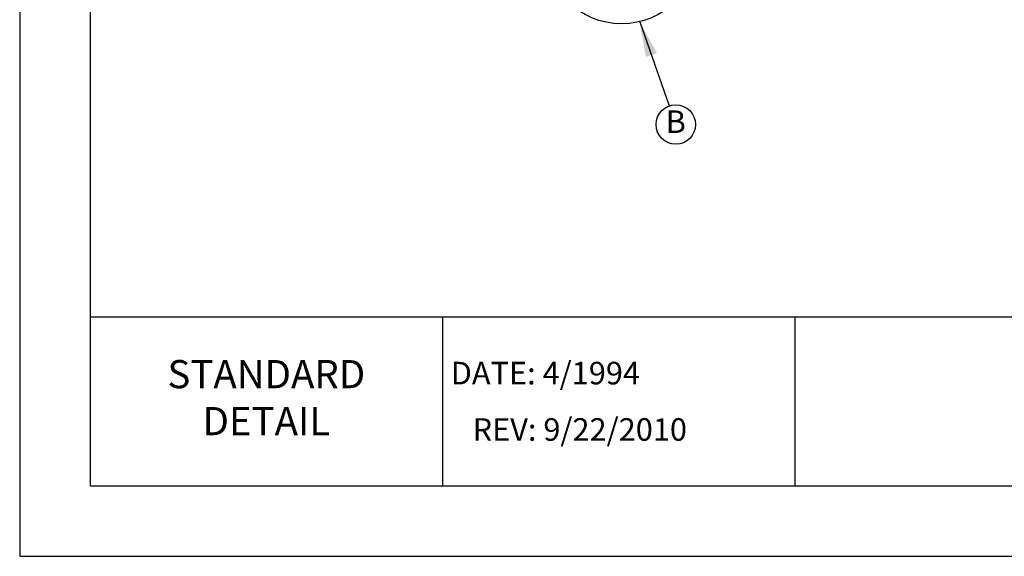
# Model space of a CAD drawing. Units: feet. Extents: x 0 to 11, y 0 to 8.5.
# Drawn here: x 0 to 3.5, y 0 to 1.9 of the extents above; entities that cross this region are included whole.
import ezdxf
from ezdxf.enums import TextEntityAlignment as Align

# ---------------------------------------------------------------- set-up
doc = ezdxf.new("R2010")
doc.units = ezdxf.units.FT
doc.header["$MEASUREMENT"] = 0
for name, color, linetype in [('DETAIL_BORDER', 5, 'CONTINUOUS'), ('DETAIL_TEXT', 2, 'CONTINUOUS'), ('PSB_DETAIL', 7, 'CONTINUOUS'), ('PSB_DETAIL BORDER', 5, 'CONTINUOUS'), ('PSB_DETAIL TEXT', 2, 'CONTINUOUS')]:
    doc.layers.add(name, color=color, linetype=linetype)
doc.styles.add('DETAIL', font='simplex.shx')
doc.styles.add('SIMPLEX', font='simplex.shx')
doc.dimstyles.new('PSB Detail', dxfattribs={"dimtxt": 0.08, "dimasz": 0.125, "dimexe": 0.125, "dimexo": 0.0625, "dimgap": 0.03125, "dimtad": 0, "dimdec": 4, "dimlfac": 32, "dimzin": 0, "dimdsep": 46, "dimlunit": 5, "dimtxsty": 'SIMPLEX', "dimcen": -0.0625, "dimazin": 2, "dimtfac": 1, "dimtdec": 4, "dimtofl": 0, "dimtmove": 0, "dimatfit": 3, "dimfxl": 1, "dimfrac": 1, "dimtolj": 1, "dimtzin": 0, "dimarcsym": 0})

msp = doc.modelspace()

# ---------------------------------------------------------------- linework, layer by layer
at = {"layer": 'DETAIL_BORDER'}
for p, q in [((1.5001, 0.85), (1.5001, 0.25)), ((2.7502, 0.85), (2.7502, 0.25))]:
    msp.add_line(p, q, dxfattribs=at)
at = {"layer": 'PSB_DETAIL', "color": 7}
msp.add_circle((2.1353, 2.1608), 0.2719, dxfattribs=at)
at = {"layer": 'PSB_DETAIL BORDER'}
msp.add_line((0.25, 0.85), (10.75, 0.85), dxfattribs=at)
at = {"layer": 'PSB_DETAIL BORDER', "color": 7}
msp.add_lwpolyline([(0, 0), (11, 0), (11, 8.5), (0, 8.5)], close=True, dxfattribs=at)
at = {"layer": 'PSB_DETAIL BORDER'}
msp.add_lwpolyline([(10.75, 7.75), (0.25, 7.75), (0.25, 0.25), (10.75, 0.25)], close=True, dxfattribs=at)
at = {"layer": 'PSB_DETAIL TEXT'}
msp.add_circle((2.3276, 1.5316), 0.07, dxfattribs=at)

# ---------------------------------------------------------------- texts
at = {"layer": 'DETAIL_TEXT', "color": 4, "insert": (0.8751, 0.55), "char_height": 0.1, "width": 0.761905, "attachment_point": 5, "style": 'DETAIL'}
msp.add_mtext('STANDARD DETAIL', dxfattribs=at)
at = {"layer": 'PSB_DETAIL TEXT', "style": 'DETAIL'}
msp.add_text('B', height=0.08, dxfattribs=at).set_placement((2.3276, 1.5316), align=Align.MIDDLE)
at = {"layer": 'PSB_DETAIL TEXT', "color": 2, "style": 'DETAIL'}
for s, p in [('DATE: 4/1994', (1.5293, 0.65)), ('REV: 9/22/2010', (1.6068, 0.45))]:
    msp.add_text(s, height=0.08, dxfattribs=at).set_placement(p, align=Align.MIDDLE_LEFT)

# ---------------------------------------------------------------- leaders
at = {"layer": 'PSB_DETAIL TEXT'}
msp.add_leader([(2.1999, 1.8967), (2.3045, 1.5977)], dimstyle='PSB Detail', override={"dimgap": 0.03125, "dimtad": 0}, dxfattribs=at)

doc.saveas('drawing.dxf')
